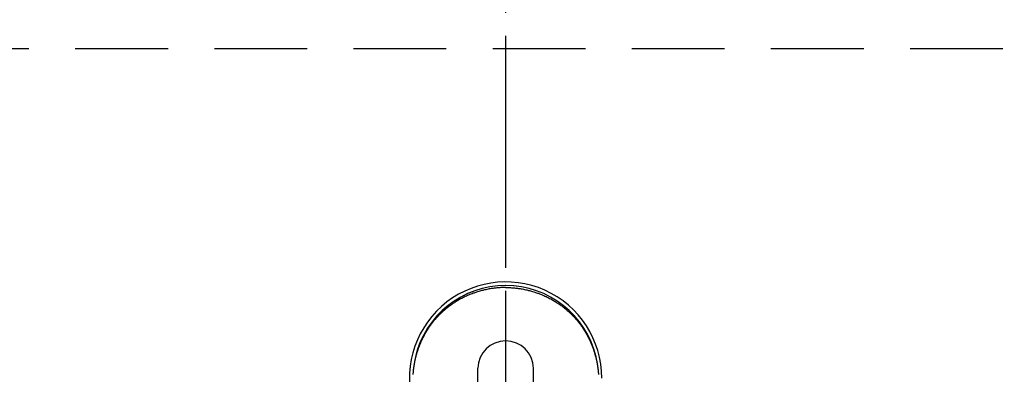
# Model space of a CAD drawing. Extents: x 163 to 26285, y -10810 to -2410.
# Drawn here: x 2959 to 3225, y -3700 to -3605 of the extents above; entities that cross this region are included whole.
import ezdxf

# ---------------------------------------------------------------- set-up
doc = ezdxf.new("R2010")
doc.units = 0
doc.header["$LTSCALE"] = 50
doc.header["$MEASUREMENT"] = 0
for name, pattern in [('CENTER', [2, 1.25, -0.25, 0.25, -0.25]), ('CENTER2', [1.125, 0.75, -0.125, 0.125, -0.125]), ('HIDDEN', [0.375, 0.25, -0.125])]:
    doc.linetypes.add(name, pattern=pattern)
for name, color, linetype in [('121-キャビネット（中）', 253, 'HIDDEN'), ('150-機器', 8, 'CONTINUOUS'), ('166-寸法B', 11, 'CONTINUOUS')]:
    doc.layers.add(name, color=color, linetype=linetype)

msp = doc.modelspace()

# ---------------------------------------------------------------- linework, layer by layer
at = {"layer": '121-キャビネット（中）', "ltscale": 2}
msp.add_line((3599.35, -3612.36), (1480.35, -3612.36), dxfattribs=at)
at = {"layer": '150-機器', "color": 161, "linetype": 'CENTER2'}
msp.add_line((3090.35, -3565.13), (3090.35, -4056.57), dxfattribs=at)
at = {"layer": '150-機器', "color": 13, "linetype": 'Continuous'}
for p, q in [((3082.84, -3730.26), (3082.84, -3698.5)), ((3097.87, -3730.27), (3097.87, -3698.5))]:
    msp.add_line(p, q, dxfattribs=at)
for points in [[(3090.35, -3676.73), (3090.03, -3676.73), (3089.71, -3676.74), (3089.39, -3676.75), (3089.07, -3676.76), (3088.79, -3676.77), (3088.52, -3676.79), (3088.24, -3676.81), (3087.97, -3676.84), (3087.71, -3676.86), (3087.46, -3676.89), (3087.21, -3676.92), (3086.95, -3676.95), (3086.69, -3676.99), (3086.43, -3677.03), (3086.17, -3677.07), (3085.91, -3677.12), (3085.59, -3677.18), (3085.27, -3677.24), (3084.96, -3677.31), (3084.64, -3677.38), (3084.41, -3677.43), (3084.17, -3677.49), (3083.93, -3677.55), (3083.7, -3677.61), (3083.4, -3677.7), (3083.1, -3677.79), (3082.8, -3677.88), (3082.51, -3677.97), (3082.28, -3678.05), (3082.05, -3678.12), (3081.82, -3678.21), (3081.59, -3678.29), (3081.28, -3678.4), (3080.97, -3678.52), (3080.66, -3678.65), (3080.36, -3678.78), (3080.06, -3678.91), (3079.75, -3679.04), (3079.46, -3679.18), (3079.16, -3679.33), (3078.84, -3679.49), (3078.53, -3679.65), (3078.22, -3679.81), (3077.91, -3679.98), (3077.68, -3680.11), (3077.46, -3680.25), (3077.23, -3680.38), (3077, -3680.52), (3076.76, -3680.67), (3076.52, -3680.82), (3076.28, -3680.98), (3076.05, -3681.14), (3075.85, -3681.28), (3075.65, -3681.41), (3075.45, -3681.55), (3075.26, -3681.7), (3075.06, -3681.84), (3074.87, -3681.99), (3074.68, -3682.14), (3074.49, -3682.29), (3074.25, -3682.49), (3074.01, -3682.68), (3073.77, -3682.89), (3073.54, -3683.09), (3073.39, -3683.22), (3073.25, -3683.36), (3073.1, -3683.49), (3072.96, -3683.63), (3072.83, -3683.75), (3072.7, -3683.87), (3072.58, -3684), (3072.45, -3684.12), (3072.34, -3684.23), (3072.24, -3684.34), (3072.13, -3684.45), (3072.03, -3684.56), (3071.92, -3684.68), (3071.82, -3684.79), (3071.71, -3684.9), (3071.61, -3685.02), (3071.51, -3685.13), (3071.41, -3685.25), (3071.31, -3685.36), (3071.21, -3685.48), (3071.11, -3685.59), (3071.01, -3685.71), (3070.92, -3685.83), (3070.82, -3685.95), (3070.73, -3686.07), (3070.63, -3686.19), (3070.54, -3686.31), (3070.44, -3686.43), (3070.36, -3686.53), (3070.29, -3686.64), (3070.21, -3686.74), (3070.13, -3686.85), (3070.07, -3686.93), (3070.01, -3687.01), (3069.95, -3687.1), (3069.89, -3687.18), (3069.77, -3687.35), (3069.66, -3687.51), (3069.55, -3687.68), (3069.44, -3687.85), (3069.39, -3687.92), (3069.34, -3687.99), (3069.3, -3688.06), (3069.25, -3688.14), (3069.19, -3688.23), (3069.13, -3688.32), (3069.08, -3688.41), (3069.02, -3688.51), (3068.96, -3688.6), (3068.91, -3688.69), (3068.85, -3688.78), (3068.8, -3688.88), (3068.74, -3688.97), (3068.69, -3689.06), (3068.63, -3689.16), (3068.58, -3689.25), (3068.53, -3689.35), (3068.47, -3689.44), (3068.42, -3689.54), (3068.37, -3689.63), (3068.32, -3689.73), (3068.27, -3689.82), (3068.21, -3689.92), (3068.16, -3690.01), (3068.12, -3690.09), (3068.09, -3690.17), (3068.05, -3690.25), (3068.01, -3690.32), (3067.94, -3690.46), (3067.87, -3690.6), (3067.81, -3690.73), (3067.74, -3690.87), (3067.68, -3690.99), (3067.63, -3691.1), (3067.58, -3691.22), (3067.52, -3691.34), (3067.47, -3691.46), (3067.42, -3691.58), (3067.37, -3691.7), (3067.32, -3691.82), (3067.27, -3691.92), (3067.23, -3692.02), (3067.19, -3692.12), (3067.15, -3692.22), (3067.12, -3692.3), (3067.09, -3692.38), (3067.05, -3692.46), (3067.02, -3692.54), (3067, -3692.6), (3066.98, -3692.66), (3066.95, -3692.72), (3066.93, -3692.79), (3066.88, -3692.91), (3066.84, -3693.03), (3066.8, -3693.15), (3066.75, -3693.28), (3066.72, -3693.36), (3066.69, -3693.44), (3066.67, -3693.52), (3066.64, -3693.6), (3066.6, -3693.73), (3066.56, -3693.85), (3066.52, -3693.97), (3066.48, -3694.1), (3066.44, -3694.22), (3066.4, -3694.35), (3066.36, -3694.47), (3066.33, -3694.6), (3066.3, -3694.68), (3066.28, -3694.77), (3066.25, -3694.85), (3066.23, -3694.93), (3066.18, -3695.1), (3066.14, -3695.27), (3066.1, -3695.44), (3066.05, -3695.61), (3066.03, -3695.71), (3066, -3695.82), (3065.98, -3695.92), (3065.95, -3696.03), (3065.93, -3696.14), (3065.9, -3696.24), (3065.88, -3696.35), (3065.86, -3696.46), (3065.84, -3696.54), (3065.82, -3696.63), (3065.81, -3696.71), (3065.79, -3696.8), (3065.78, -3696.84), (3065.77, -3696.88), (3065.76, -3696.93), (3065.75, -3696.97), (3065.75, -3697.01), (3065.74, -3697.05), (3065.73, -3697.1), (3065.72, -3697.14), (3065.71, -3697.23), (3065.69, -3697.31), (3065.68, -3697.4), (3065.66, -3697.48), (3065.65, -3697.57), (3065.63, -3697.66), (3065.62, -3697.74), (3065.6, -3697.83), (3065.58, -3697.96), (3065.57, -3698.09), (3065.55, -3698.22), (3065.53, -3698.35), (3065.51, -3698.48), (3065.5, -3698.61), (3065.48, -3698.74), (3065.46, -3698.87), (3065.45, -3698.98), (3065.44, -3699.09), (3065.43, -3699.2), (3065.42, -3699.31), (3065.41, -3699.42), (3065.4, -3699.53), (3065.39, -3699.63), (3065.38, -3699.74), (3065.37, -3699.9), (3065.36, -3700.05), (3065.35, -3700.2)], [(3090.35, -3676.73), (3090.67, -3676.73), (3090.99, -3676.74), (3091.31, -3676.75), (3091.63, -3676.76), (3091.91, -3676.77), (3092.19, -3676.79), (3092.46, -3676.81), (3092.74, -3676.84), (3092.99, -3676.86), (3093.24, -3676.89), (3093.5, -3676.92), (3093.75, -3676.95), (3094.01, -3676.99), (3094.28, -3677.03), (3094.54, -3677.07), (3094.8, -3677.12), (3095.12, -3677.18), (3095.43, -3677.24), (3095.75, -3677.31), (3096.06, -3677.38), (3096.3, -3677.43), (3096.54, -3677.49), (3096.77, -3677.55), (3097.01, -3677.61), (3097.31, -3677.7), (3097.61, -3677.79), (3097.9, -3677.88), (3098.2, -3677.97), (3098.43, -3678.05), (3098.66, -3678.12), (3098.89, -3678.21), (3099.12, -3678.29), (3099.43, -3678.4), (3099.74, -3678.52), (3100.04, -3678.65), (3100.35, -3678.78), (3100.65, -3678.91), (3100.95, -3679.04), (3101.25, -3679.18), (3101.55, -3679.33), (3101.86, -3679.49), (3102.17, -3679.65), (3102.48, -3679.81), (3102.79, -3679.98), (3103.02, -3680.11), (3103.25, -3680.25), (3103.47, -3680.38), (3103.7, -3680.52), (3103.94, -3680.67), (3104.18, -3680.82), (3104.42, -3680.98), (3104.66, -3681.14), (3104.86, -3681.28), (3105.05, -3681.41), (3105.25, -3681.55), (3105.45, -3681.7), (3105.64, -3681.84), (3105.83, -3681.99), (3106.03, -3682.14), (3106.22, -3682.29), (3106.46, -3682.49), (3106.7, -3682.68), (3106.93, -3682.89), (3107.16, -3683.09), (3107.31, -3683.22), (3107.46, -3683.36), (3107.6, -3683.49), (3107.75, -3683.63), (3107.88, -3683.75), (3108, -3683.87), (3108.13, -3684), (3108.25, -3684.12), (3108.36, -3684.23), (3108.47, -3684.34), (3108.57, -3684.45), (3108.68, -3684.56), (3108.78, -3684.68), (3108.89, -3684.79), (3108.99, -3684.9), (3109.09, -3685.02), (3109.19, -3685.13), (3109.29, -3685.25), (3109.39, -3685.36), (3109.49, -3685.48), (3109.59, -3685.59), (3109.69, -3685.71), (3109.79, -3685.83), (3109.88, -3685.95), (3109.98, -3686.07), (3110.07, -3686.19), (3110.17, -3686.31), (3110.26, -3686.43), (3110.34, -3686.53), (3110.42, -3686.64), (3110.5, -3686.74), (3110.57, -3686.85), (3110.63, -3686.93), (3110.7, -3687.01), (3110.76, -3687.1), (3110.81, -3687.18), (3110.93, -3687.35), (3111.04, -3687.51), (3111.16, -3687.68), (3111.27, -3687.85), (3111.31, -3687.92), (3111.36, -3687.99), (3111.41, -3688.06), (3111.46, -3688.14), (3111.51, -3688.23), (3111.57, -3688.32), (3111.63, -3688.41), (3111.69, -3688.51), (3111.74, -3688.6), (3111.8, -3688.69), (3111.85, -3688.78), (3111.91, -3688.88), (3111.96, -3688.97), (3112.02, -3689.06), (3112.07, -3689.16), (3112.13, -3689.25), (3112.18, -3689.35), (3112.23, -3689.44), (3112.28, -3689.54), (3112.34, -3689.63), (3112.39, -3689.73), (3112.44, -3689.82), (3112.49, -3689.92), (3112.54, -3690.01), (3112.58, -3690.09), (3112.62, -3690.17), (3112.66, -3690.25), (3112.7, -3690.32), (3112.77, -3690.46), (3112.83, -3690.6), (3112.9, -3690.73), (3112.96, -3690.87), (3113.02, -3690.99), (3113.07, -3691.1), (3113.13, -3691.22), (3113.18, -3691.34), (3113.23, -3691.46), (3113.29, -3691.58), (3113.34, -3691.7), (3113.39, -3691.82), (3113.43, -3691.92), (3113.47, -3692.02), (3113.51, -3692.12), (3113.55, -3692.22), (3113.59, -3692.3), (3113.62, -3692.38), (3113.65, -3692.46), (3113.68, -3692.54), (3113.71, -3692.6), (3113.73, -3692.66), (3113.75, -3692.72), (3113.78, -3692.79), (3113.82, -3692.91), (3113.87, -3693.03), (3113.91, -3693.15), (3113.95, -3693.28), (3113.98, -3693.36), (3114.01, -3693.44), (3114.04, -3693.52), (3114.07, -3693.6), (3114.11, -3693.73), (3114.15, -3693.85), (3114.19, -3693.97), (3114.23, -3694.1), (3114.27, -3694.22), (3114.3, -3694.35), (3114.34, -3694.47), (3114.38, -3694.6), (3114.4, -3694.68), (3114.43, -3694.77), (3114.45, -3694.85), (3114.47, -3694.93), (3114.52, -3695.1), (3114.56, -3695.27), (3114.61, -3695.44), (3114.65, -3695.61), (3114.68, -3695.71), (3114.7, -3695.82), (3114.73, -3695.92), (3114.75, -3696.03), (3114.78, -3696.14), (3114.8, -3696.24), (3114.82, -3696.35), (3114.85, -3696.46), (3114.86, -3696.54), (3114.88, -3696.63), (3114.9, -3696.71), (3114.92, -3696.8), (3114.92, -3696.84), (3114.93, -3696.88), (3114.94, -3696.93), (3114.95, -3696.97), (3114.96, -3697.01), (3114.97, -3697.05), (3114.97, -3697.1), (3114.98, -3697.14), (3115, -3697.23), (3115.01, -3697.31), (3115.03, -3697.4), (3115.04, -3697.48), (3115.06, -3697.57), (3115.07, -3697.66), (3115.09, -3697.74), (3115.1, -3697.83), (3115.12, -3697.96), (3115.14, -3698.09), (3115.16, -3698.22), (3115.18, -3698.35), (3115.19, -3698.48), (3115.21, -3698.61), (3115.22, -3698.74), (3115.24, -3698.87), (3115.25, -3698.98), (3115.26, -3699.09), (3115.28, -3699.2), (3115.29, -3699.31), (3115.3, -3699.42), (3115.31, -3699.53), (3115.32, -3699.63), (3115.33, -3699.74), (3115.34, -3699.9), (3115.35, -3700.05), (3115.36, -3700.2)], [(3114.7, -3695.44), (3114.69, -3695.44), (3114.69, -3695.43), (3114.69, -3695.43), (3114.69, -3695.43), (3114.69, -3695.42), (3114.69, -3695.42), (3114.69, -3695.41), (3114.69, -3695.41), (3114.69, -3695.41), (3114.69, -3695.4), (3114.68, -3695.4), (3114.68, -3695.4), (3114.68, -3695.39), (3114.68, -3695.39), (3114.68, -3695.39), (3114.68, -3695.38), (3114.68, -3695.38), (3114.68, -3695.37), (3114.68, -3695.37), (3114.68, -3695.37), (3114.68, -3695.36), (3114.68, -3695.36), (3114.67, -3695.36), (3114.67, -3695.35), (3114.67, -3695.35), (3114.67, -3695.35), (3114.67, -3695.34), (3114.67, -3695.34), (3114.67, -3695.33), (3114.67, -3695.33), (3114.67, -3695.33), (3114.67, -3695.32), (3114.67, -3695.32), (3114.67, -3695.32), (3114.66, -3695.31), (3114.66, -3695.31), (3114.66, -3695.31), (3114.66, -3695.3), (3114.66, -3695.3), (3114.66, -3695.3), (3114.66, -3695.29), (3114.66, -3695.29), (3114.66, -3695.29), (3114.66, -3695.28), (3114.66, -3695.28), (3114.65, -3695.27), (3114.65, -3695.27), (3114.65, -3695.27), (3114.65, -3695.26), (3114.65, -3695.26), (3114.65, -3695.26), (3114.65, -3695.25), (3114.65, -3695.25), (3114.65, -3695.25), (3114.65, -3695.24), (3114.65, -3695.24), (3114.64, -3695.23), (3114.64, -3695.23), (3114.64, -3695.23), (3114.64, -3695.22), (3114.64, -3695.22), (3114.64, -3695.22), (3114.64, -3695.21), (3114.64, -3695.21), (3114.64, -3695.21), (3114.64, -3695.2), (3114.64, -3695.2), (3114.64, -3695.19), (3114.63, -3695.19), (3114.63, -3695.19), (3114.63, -3695.18), (3114.63, -3695.18), (3114.63, -3695.18), (3114.63, -3695.17), (3114.63, -3695.17), (3114.63, -3695.17), (3114.63, -3695.16), (3114.63, -3695.16), (3114.63, -3695.15), (3114.62, -3695.15), (3114.62, -3695.15), (3114.62, -3695.14), (3114.62, -3695.14), (3114.62, -3695.14), (3114.62, -3695.13), (3114.62, -3695.13), (3114.62, -3695.13), (3114.62, -3695.12), (3114.62, -3695.12), (3114.62, -3695.11), (3114.61, -3695.11), (3114.61, -3695.11), (3114.61, -3695.1), (3114.61, -3695.1), (3114.61, -3695.1), (3114.61, -3695.09), (3114.61, -3695.09), (3114.61, -3695.09), (3114.61, -3695.08), (3114.61, -3695.08), (3114.61, -3695.07), (3114.6, -3695.07), (3114.6, -3695.07), (3114.6, -3695.06), (3114.6, -3695.06), (3114.6, -3695.06), (3114.6, -3695.05), (3114.6, -3695.05), (3114.6, -3695.05), (3114.6, -3695.04), (3114.6, -3695.04), (3114.6, -3695.03), (3114.59, -3695.03), (3114.59, -3695.03), (3114.59, -3695.02), (3114.59, -3695.02), (3114.59, -3695.02), (3114.59, -3695.01), (3114.59, -3695.01), (3114.59, -3695.01), (3114.59, -3695), (3114.59, -3695), (3114.59, -3694.99), (3114.58, -3694.99), (3114.58, -3694.99), (3114.58, -3694.98), (3114.58, -3694.98), (3114.58, -3694.98), (3114.58, -3694.97), (3114.58, -3694.97), (3114.58, -3694.97), (3114.58, -3694.96), (3114.58, -3694.96), (3114.58, -3694.95), (3114.57, -3694.95), (3114.57, -3694.95), (3114.57, -3694.94), (3114.57, -3694.94), (3114.57, -3694.94), (3114.57, -3694.93), (3114.57, -3694.93), (3114.57, -3694.93), (3114.57, -3694.92), (3114.57, -3694.92), (3114.57, -3694.92), (3114.56, -3694.91), (3114.56, -3694.91), (3114.56, -3694.9), (3114.56, -3694.9), (3114.56, -3694.9), (3114.56, -3694.89), (3114.56, -3694.89), (3114.56, -3694.89), (3114.56, -3694.88), (3114.56, -3694.88), (3114.55, -3694.88), (3114.55, -3694.87), (3114.55, -3694.87), (3114.55, -3694.86), (3114.55, -3694.86), (3114.55, -3694.86), (3114.55, -3694.85), (3114.55, -3694.85), (3114.55, -3694.85), (3114.55, -3694.84), (3114.55, -3694.84), (3114.54, -3694.84), (3114.54, -3694.83), (3114.54, -3694.83), (3114.54, -3694.82), (3114.54, -3694.82), (3114.54, -3694.82), (3114.54, -3694.81), (3114.54, -3694.81), (3114.54, -3694.81), (3114.54, -3694.8), (3114.54, -3694.8), (3114.53, -3694.8), (3114.53, -3694.79), (3114.53, -3694.79), (3114.53, -3694.78), (3114.53, -3694.78), (3114.53, -3694.78), (3114.53, -3694.77), (3114.53, -3694.77), (3114.53, -3694.77), (3114.53, -3694.76), (3114.52, -3694.76), (3114.52, -3694.76), (3114.52, -3694.75), (3114.52, -3694.75), (3114.52, -3694.74), (3114.52, -3694.74), (3114.52, -3694.74), (3114.52, -3694.73), (3114.52, -3694.73), (3114.52, -3694.73), (3114.51, -3694.72), (3114.51, -3694.72), (3114.51, -3694.72), (3114.51, -3694.71), (3114.51, -3694.71), (3114.51, -3694.7), (3114.51, -3694.7), (3114.51, -3694.7), (3114.51, -3694.69), (3114.51, -3694.69), (3114.51, -3694.69), (3114.5, -3694.68), (3114.5, -3694.68), (3114.5, -3694.68), (3114.5, -3694.67), (3114.5, -3694.67), (3114.5, -3694.66), (3114.5, -3694.66), (3114.5, -3694.66), (3114.5, -3694.65), (3114.5, -3694.65), (3114.49, -3694.65), (3114.49, -3694.64), (3114.49, -3694.64), (3114.49, -3694.64), (3114.49, -3694.63), (3114.49, -3694.63), (3114.49, -3694.62), (3114.49, -3694.62), (3114.49, -3694.62), (3114.49, -3694.61), (3114.48, -3694.61), (3114.48, -3694.61), (3114.48, -3694.6), (3114.48, -3694.6), (3114.48, -3694.6), (3114.48, -3694.59), (3114.48, -3694.59), (3114.48, -3694.58), (3114.48, -3694.58), (3114.48, -3694.58), (3114.48, -3694.57), (3114.47, -3694.57), (3114.47, -3694.57), (3114.47, -3694.56), (3114.47, -3694.56), (3114.47, -3694.56), (3114.47, -3694.55), (3114.47, -3694.55), (3114.47, -3694.55), (3114.47, -3694.54), (3114.47, -3694.54), (3114.46, -3694.53), (3114.46, -3694.53), (3114.46, -3694.53), (3114.46, -3694.52), (3114.46, -3694.52), (3114.46, -3694.52), (3114.46, -3694.51), (3114.46, -3694.51), (3114.46, -3694.51), (3114.46, -3694.5), (3114.46, -3694.5), (3114.45, -3694.5), (3114.45, -3694.49), (3114.45, -3694.49), (3114.45, -3694.48), (3114.45, -3694.48), (3114.45, -3694.48), (3114.45, -3694.47), (3114.45, -3694.47), (3114.45, -3694.47), (3114.45, -3694.46), (3114.44, -3694.46), (3114.44, -3694.46), (3114.44, -3694.45), (3114.44, -3694.45), (3114.44, -3694.44), (3114.44, -3694.44), (3114.44, -3694.44), (3114.44, -3694.43), (3114.44, -3694.43), (3114.44, -3694.43), (3114.43, -3694.42), (3114.43, -3694.42), (3114.43, -3694.42), (3114.43, -3694.41), (3114.43, -3694.41), (3114.43, -3694.4), (3114.43, -3694.4), (3114.43, -3694.4), (3114.43, -3694.39), (3114.43, -3694.39), (3114.42, -3694.39), (3114.42, -3694.38), (3114.42, -3694.38), (3114.42, -3694.38), (3114.42, -3694.37), (3114.42, -3694.37), (3114.42, -3694.36), (3114.42, -3694.36), (3114.42, -3694.36), (3114.41, -3694.35), (3114.41, -3694.35), (3114.41, -3694.35), (3114.41, -3694.34), (3114.41, -3694.34), (3114.41, -3694.34), (3114.41, -3694.33), (3114.41, -3694.33), (3114.41, -3694.32), (3114.41, -3694.32), (3114.4, -3694.32), (3114.4, -3694.31), (3114.4, -3694.31), (3114.4, -3694.31), (3114.4, -3694.3), (3114.4, -3694.3), (3114.4, -3694.3), (3114.4, -3694.29), (3114.4, -3694.29), (3114.4, -3694.28), (3114.39, -3694.28), (3114.39, -3694.28), (3114.39, -3694.27), (3114.39, -3694.27), (3114.39, -3694.27), (3114.39, -3694.26), (3114.39, -3694.26), (3114.39, -3694.26), (3114.39, -3694.25), (3114.39, -3694.25), (3114.38, -3694.25), (3114.38, -3694.24), (3114.38, -3694.24), (3114.38, -3694.23), (3114.38, -3694.23), (3114.38, -3694.23), (3114.38, -3694.22), (3114.38, -3694.22), (3114.38, -3694.22), (3114.37, -3694.21), (3114.37, -3694.21), (3114.37, -3694.21), (3114.37, -3694.2), (3114.37, -3694.2), (3114.37, -3694.19), (3114.37, -3694.19), (3114.37, -3694.19), (3114.37, -3694.18), (3114.37, -3694.18), (3114.36, -3694.18), (3114.36, -3694.17), (3114.36, -3694.17), (3114.36, -3694.17), (3114.36, -3694.16), (3114.36, -3694.16), (3114.36, -3694.16), (3114.36, -3694.15), (3114.36, -3694.15), (3114.35, -3694.14), (3114.35, -3694.14), (3114.35, -3694.14), (3114.35, -3694.13), (3114.35, -3694.13), (3114.35, -3694.13), (3114.35, -3694.12), (3114.35, -3694.12), (3114.35, -3694.12), (3114.35, -3694.11), (3114.34, -3694.11), (3114.34, -3694.11), (3114.34, -3694.1), (3114.34, -3694.1), (3114.34, -3694.09), (3114.34, -3694.09), (3114.34, -3694.09), (3114.34, -3694.08), (3114.34, -3694.08), (3114.33, -3694.08), (3114.33, -3694.07), (3114.33, -3694.07), (3114.33, -3694.07), (3114.33, -3694.06), (3114.33, -3694.06), (3114.33, -3694.05), (3114.33, -3694.05), (3114.33, -3694.05), (3114.33, -3694.04), (3114.32, -3694.04), (3114.32, -3694.04), (3114.32, -3694.03), (3114.32, -3694.03), (3114.32, -3694.03), (3114.32, -3694.02), (3114.32, -3694.02), (3114.32, -3694.02), (3114.32, -3694.01), (3114.31, -3694.01), (3114.31, -3694), (3114.31, -3694), (3114.31, -3694), (3114.31, -3693.99), (3114.31, -3693.99), (3114.31, -3693.99), (3114.31, -3693.98), (3114.31, -3693.98), (3114.3, -3693.98), (3114.3, -3693.97), (3114.3, -3693.97), (3114.3, -3693.96), (3114.3, -3693.96), (3114.3, -3693.96), (3114.3, -3693.95), (3114.3, -3693.95), (3114.3, -3693.95), (3114.3, -3693.94), (3114.29, -3693.94), (3114.29, -3693.94), (3114.29, -3693.93), (3114.29, -3693.93), (3114.29, -3693.92), (3114.29, -3693.92), (3114.29, -3693.92), (3114.29, -3693.91), (3114.29, -3693.91), (3114.28, -3693.91), (3114.28, -3693.9), (3114.28, -3693.9), (3114.28, -3693.9), (3114.28, -3693.89), (3114.28, -3693.89), (3114.28, -3693.89), (3114.28, -3693.88), (3114.28, -3693.88), (3114.27, -3693.87), (3114.27, -3693.87), (3114.27, -3693.87), (3114.27, -3693.86), (3114.27, -3693.86), (3114.27, -3693.86), (3114.27, -3693.85), (3114.27, -3693.85), (3114.27, -3693.85), (3114.26, -3693.84), (3114.26, -3693.84), (3114.26, -3693.83), (3114.26, -3693.83), (3114.26, -3693.83), (3114.26, -3693.82), (3114.26, -3693.82), (3114.26, -3693.82), (3114.26, -3693.81), (3114.25, -3693.81), (3114.25, -3693.81), (3114.25, -3693.8), (3114.25, -3693.8), (3114.25, -3693.8), (3114.25, -3693.79), (3114.25, -3693.79), (3114.25, -3693.79), (3114.25, -3693.78), (3114.24, -3693.78), (3114.24, -3693.77), (3114.24, -3693.77), (3114.24, -3693.77), (3114.24, -3693.76), (3114.24, -3693.76), (3114.24, -3693.76), (3114.24, -3693.75), (3114.24, -3693.75), (3114.23, -3693.75), (3114.23, -3693.74), (3114.23, -3693.74), (3114.23, -3693.74), (3114.23, -3693.73), (3114.23, -3693.73), (3114.23, -3693.72), (3114.23, -3693.72), (3114.23, -3693.72), (3114.22, -3693.71), (3114.22, -3693.71), (3114.22, -3693.71), (3114.22, -3693.7), (3114.22, -3693.7), (3114.22, -3693.7), (3114.22, -3693.69), (3114.22, -3693.69), (3114.22, -3693.68), (3114.21, -3693.68), (3114.21, -3693.68), (3114.21, -3693.67), (3114.21, -3693.67), (3114.21, -3693.67), (3114.21, -3693.66), (3114.21, -3693.66), (3114.21, -3693.66), (3114.21, -3693.65), (3114.2, -3693.65), (3114.2, -3693.65), (3114.2, -3693.64), (3114.2, -3693.64), (3114.2, -3693.63), (3114.2, -3693.63), (3114.2, -3693.63), (3114.2, -3693.62), (3114.2, -3693.62), (3114.19, -3693.62), (3114.19, -3693.62), (3114.19, -3693.61), (3114.19, -3693.61), (3114.19, -3693.61), (3114.19, -3693.6), (3114.19, -3693.59)]]:
    msp.add_lwpolyline(points, dxfattribs=at)
for centre, radius, start, end in [((3090.35, -3701.15), 25.93, 0, 197.7244), ((3090.35, -3701.21), 25.02, 13.3229, 166.6771), ((3090.36, -3701.21), 25.02, 13.3229, 166.6771), ((3090.35, -3698.65), 7.51, 1.098, 178.902)]:
    msp.add_arc(centre, radius, start, end, dxfattribs=at)
at = {"layer": '166-寸法B', "linetype": 'CENTER'}
msp.add_line((3090.35, -3608.92), (3090.35, -3767.58), dxfattribs=at)

doc.saveas('drawing.dxf')
